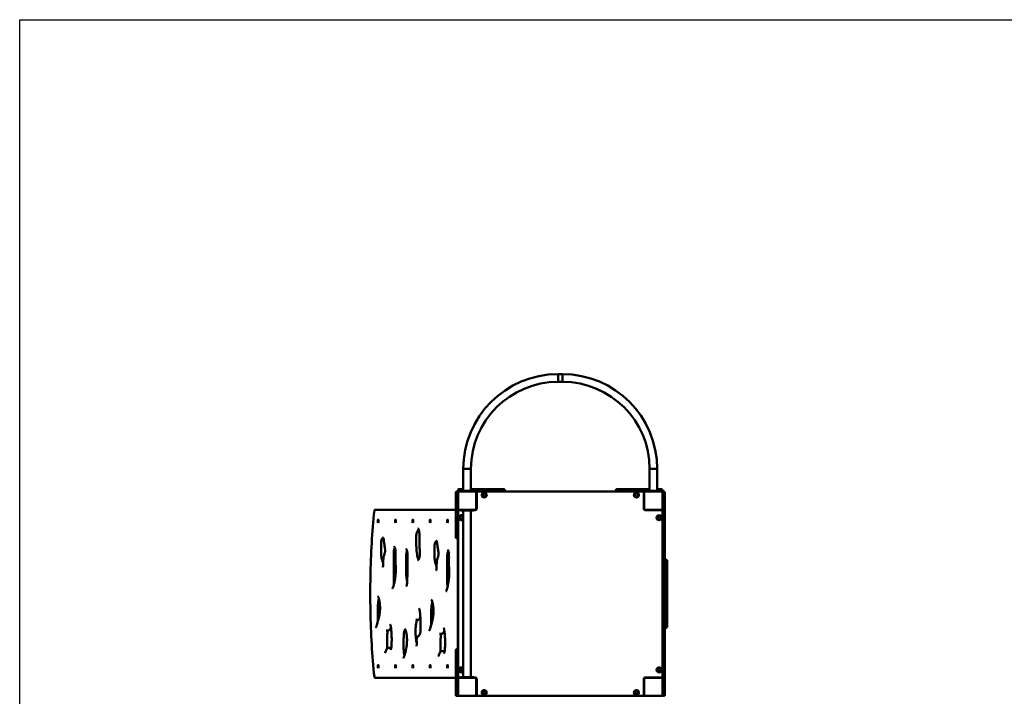
# Model space of a CAD drawing. Units: millimetres. Extents: x 4110 to 13710, y 1255 to 10955.
# Drawn here: x 4110 to 8445, y 7976 to 10955 of the extents above; entities that cross this region are included whole.
import ezdxf

# ---------------------------------------------------------------- set-up
doc = ezdxf.new("R2010")
doc.units = ezdxf.units.MM
doc.header["$LTSCALE"] = 30
doc.layers.add('Geometrie náčrtu (ISO)', color=7, linetype='Continuous', lineweight=25)
doc.layers.add('Viditelná (ISO)', color=7, linetype='Continuous', lineweight=50)

# ---------------------------------------------------------------- blocks, each defined once
blk = doc.blocks.new('VVZ-VZ5-001-15')
at = {"layer": 'Geometrie náčrtu (ISO)'}
for p, q in [((0, 0), (9600, 0)), ((0, -9700), (0, 0))]:
    blk.add_line(p, q, dxfattribs=at)
at = {"layer": 'Viditelná (ISO)'}
for p, q in [((2370, -1594.5), (2370, -1560.8)), ((2390, -1560.8), (2370, -1560.8)), ((2370, -1594.5), (2370, -1560.8)), ((2390, -1594.5), (2370, -1594.5)), ((2390, -1594.5), (2390, -1560.8)), ((2390, -1594.5), (2390, -1560.8)), ((1986.8, -1977.7), (1953.1, -1977.7)), ((1986.8, -1977.7), (1953.1, -1977.7)), ((1953.1, -1977.7), (1953.1, -2074.7)), ((1986.8, -1977.7), (1986.8, -2074.7)), ((2773.1, -1977.7), (2806.8, -1977.7)), ((2773.1, -2074.7), (2773.1, -1977.7)), ((2773.1, -1977.7), (2806.8, -1977.7)), ((2806.8, -2074.7), (2806.8, -1977.7)), ((1926, -2077.7), (1924, -2077.7)), ((1930, -2071.7), (1930, -2073.7)), ((1930, -2080.7), (1930, -2154.7)), ((2007, -2077.7), (1933, -2077.7)), ((1934, -2067.7), (1940, -2067.7)), ((1953.1, -2067.7), (1940, -2067.7)), ((1942.5, -2074.7), (1942.5, -2077.7)), ((1942.5, -2074.7), (1997.5, -2074.7)), ((2010, -2067.7), (1986.8, -2067.7)), ((1997.5, -2074.7), (1997.5, -2077.7)), ((2007, -2077.7), (2010, -2077.7)), ((2010, -2067.7), (2021.6, -2067.7)), ((2010, -2080.7), (2010, -2077.7)), ((2021.6, -2077.7), (2010, -2077.7)), ((2010, -2154.7), (2010, -2080.7)), ((2021.6, -2067.7), (2131.6, -2067.7)), ((2131.6, -2077.7), (2021.6, -2077.7)), ((2628.4, -2077.7), (2131.6, -2077.7)), ((2135.6, -2071.7), (2135.6, -2073.7)), ((2624.4, -2073.7), (2624.4, -2071.7)), ((2628.4, -2067.7), (2738.4, -2067.7)), ((2738.4, -2077.7), (2628.4, -2077.7)), ((2738.4, -2067.7), (2750, -2067.7)), ((2750, -2077.7), (2738.4, -2077.7)), ((2773.1, -2067.7), (2750, -2067.7)), ((2750, -2080.7), (2750, -2077.7)), ((2750, -2077.7), (2753, -2077.7)), ((2750, -2080.7), (2750, -2154.7)), ((2827, -2077.7), (2753, -2077.7)), ((2762.5, -2074.7), (2762.5, -2077.7)), ((2762.5, -2074.7), (2817.5, -2074.7)), ((2820, -2067.7), (2806.8, -2067.7)), ((2817.5, -2074.7), (2817.5, -2077.7)), ((2820, -2067.7), (2826, -2067.7)), ((2830, -2073.7), (2830, -2071.7)), ((2830, -2083.4), (2830, -2080.7)), ((2836, -2077.7), (2834, -2077.7)), ((1920, -2087.7), (1920, -2081.7)), ((1920, -2087.7), (1920, -2157.7)), ((2012, -2107.7), (2010, -2107.7)), ((2010, -2117.7), (2012, -2117.7)), ((2012, -2081.7), (2012, -2153.7)), ((2748, -2153.7), (2748, -2081.7)), ((2750, -2107.7), (2748, -2107.7)), ((2830, -2085), (2830, -2083.4)), ((2830, -2196.4), (2830, -2085)), ((2840, -2081.7), (2840, -2085)), ((2840, -2085), (2840, -2196.4)), ((1918.3, -2157.7), (1565.4, -2157.7)), ((1920, -2157.7), (1918.3, -2157.7)), ((1920, -2169.3), (1920, -2157.7)), ((1930, -2157.7), (1930, -2154.7)), ((1933, -2157.7), (1930, -2157.7)), ((1930, -2157.7), (1930, -2169.3)), ((1933, -2157.7), (2007, -2157.7)), ((1942.5, -2159.7), (1934, -2159.7)), ((1942.5, -2157.7), (1942.5, -2160.7)), ((1997.5, -2160.7), (1942.5, -2160.7)), ((1953.1, -2160.7), (1953.1, -2894.7)), ((1986.8, -2160.7), (1986.8, -2894.7)), ((1997.5, -2157.7), (1997.5, -2160.7)), ((2006, -2159.7), (1997.5, -2159.7)), ((2753, -2157.7), (2827, -2157.7)), ((2826, -2159.7), (2754, -2159.7)), ((2790, -2157.7), (2790, -2159.7)), ((2800, -2159.7), (2800, -2157.7)), ((2827, -2157.7), (2830, -2157.7)), ((1920, -2279.3), (1920, -2169.3)), ((1930, -2169.3), (1930, -2279.3)), ((2830, -2204.1), (2830, -2196.4)), ((2830, -2204.1), (2830, -2223.4)), ((2840, -2196.4), (2840, -2204.1)), ((2840, -2223.4), (2840, -2204.1)), ((2830, -2223.4), (2830, -2241.1)), ((2830, -2337.3), (2830, -2241.1)), ((2840, -2241.1), (2840, -2223.4)), ((2840, -2241.1), (2840, -2337.3)), ((1926, -2283.3), (1924, -2283.3)), ((1929, -2773.4), (1929, -2281.9)), ((1930, -2279.3), (1930, -2776.1)), ((2830, -2342.2), (2830, -2337.3)), ((2836, -2333.3), (2834, -2333.3)), ((2840, -2337.3), (2840, -2342.2)), ((2830, -2452.2), (2830, -2342.2)), ((2840, -2342.2), (2840, -2452.2)), ((2840, -2377.7), (2846, -2377.7)), ((2850, -2381.7), (2850, -2382.7)), ((2850, -2672.7), (2850, -2382.7)), ((2830, -2458.6), (2830, -2452.2)), ((2830, -2458.6), (2830, -2462.6)), ((2830, -2462.6), (2830, -2477.3)), ((2840, -2452.2), (2840, -2458.6)), ((2840, -2462.6), (2840, -2458.6)), ((2840, -2477.3), (2840, -2462.6)), ((2830, -2578.1), (2830, -2477.3)), ((2840, -2477.3), (2840, -2578.1)), ((2830, -2578.1), (2830, -2592.8)), ((2830, -2592.8), (2830, -2596.8)), ((2830, -2603.2), (2830, -2596.8)), ((2840, -2592.8), (2840, -2578.1)), ((2840, -2596.8), (2840, -2592.8)), ((2840, -2596.8), (2840, -2603.2)), ((1748.5, -2642.1), (1755.3, -2642.1)), ((2830, -2713.1), (2830, -2603.2)), ((2840, -2603.2), (2840, -2713.1)), ((2840, -2677.7), (2846, -2677.7)), ((2850, -2672.7), (2850, -2673.7)), ((1614.9, -2689.8), (1621.7, -2689.8)), ((1850.1, -2704.4), (1856.9, -2704.4)), ((2830, -2718), (2830, -2713.1)), ((2830, -2814.3), (2830, -2718)), ((2834, -2722), (2836, -2722)), ((2840, -2713.1), (2840, -2718)), ((2840, -2718), (2840, -2814.3)), ((1623.3, -2765.7), (1630.1, -2765.7)), ((1924, -2772.1), (1926, -2772.1)), ((1858.5, -2780.3), (1865.3, -2780.3)), ((1920, -2886.1), (1920, -2776.1)), ((1930, -2776.1), (1930, -2886.1)), ((2830, -2814.3), (2830, -2831.9)), ((2840, -2831.9), (2840, -2814.3)), ((2830, -2831.9), (2830, -2851.3)), ((2830, -2859), (2830, -2851.3)), ((2830, -2970.4), (2830, -2859)), ((2840, -2851.3), (2840, -2831.9)), ((2840, -2851.3), (2840, -2859)), ((2840, -2859), (2840, -2970.4)), ((1565.4, -2897.7), (1918.3, -2897.7)), ((1918.3, -2897.7), (1920, -2897.7)), ((1920, -2897.7), (1920, -2886.1)), ((1920, -2897.7), (1920, -2967.7)), ((1930, -2886.1), (1930, -2897.7)), ((1933, -2897.7), (1930, -2897.7)), ((1930, -2900.7), (1930, -2897.7)), ((1930, -2900.7), (1930, -2974.7)), ((2007, -2897.7), (1933, -2897.7)), ((1934, -2895.7), (1942.5, -2895.7)), ((1942.5, -2897.7), (1942.5, -2894.7)), ((1942.5, -2894.7), (1997.5, -2894.7)), ((1997.5, -2897.7), (1997.5, -2894.7)), ((1997.5, -2895.7), (2006, -2895.7)), ((2010, -2974.7), (2010, -2900.7)), ((2012, -2901.7), (2012, -2973.7)), ((2748, -2973.7), (2748, -2901.7)), ((2750, -2900.7), (2750, -2974.7)), ((2827, -2897.7), (2753, -2897.7)), ((2754, -2895.7), (2826, -2895.7)), ((2790, -2895.7), (2790, -2897.7)), ((2800, -2897.7), (2800, -2895.7)), ((2827, -2897.7), (2830, -2897.7)), ((2010, -2947.7), (2012, -2947.7)), ((2750, -2937.7), (2748, -2937.7)), ((2748, -2947.7), (2750, -2947.7)), ((1920, -2973.7), (1920, -2967.7)), ((1924, -2977.7), (1926, -2977.7)), ((1933, -2977.7), (2007, -2977.7)), ((1942.5, -2977.7), (1942.5, -2980.7)), ((1997.5, -2977.7), (1997.5, -2980.7)), ((2010, -2974.7), (2010, -2977.7)), ((2010, -2977.7), (2016, -2977.7)), ((2016, -2977.7), (2744, -2977.7)), ((2744, -2977.7), (2750, -2977.7)), ((2750, -2974.7), (2750, -2977.7)), ((2753, -2977.7), (2827, -2977.7)), ((2762.5, -2977.7), (2762.5, -2980.7)), ((2817.5, -2977.7), (2817.5, -2980.7)), ((2830, -2972), (2830, -2970.4)), ((2830, -2974.7), (2830, -2972)), ((2834, -2977.7), (2836, -2977.7)), ((2840, -2970.4), (2840, -2973.7))]:
    blk.add_line(p, q, dxfattribs=at)
for centre, radius in [((2045, -2092.7), 11), ((2045, -2092.7), 7), ((2045, -2092.7), 6.45), ((2715, -2092.7), 11), ((2715, -2092.7), 7), ((2715, -2092.7), 6.45), ((1945, -2192.7), 7), ((1945, -2192.7), 6.45), ((2815, -2192.7), 11), ((2815, -2192.7), 7), ((2815, -2192.7), 6.45), ((1945, -2862.7), 7), ((1945, -2862.7), 6.45), ((2815, -2862.7), 11), ((2815, -2862.7), 7), ((2815, -2862.7), 6.45), ((2045, -2962.7), 11), ((2045, -2962.7), 7), ((2045, -2962.7), 6.45), ((2715, -2962.7), 11), ((2715, -2962.7), 7), ((2715, -2962.7), 6.45)]:
    blk.add_circle(centre, radius, dxfattribs=at)
for centre, radius, start, end in [((2370, -1977.7), 416.9, 90, 180), ((2370, -1977.7), 383.2, 90, 180), ((2390, -1977.7), 416.9, 0, 90), ((2390, -1977.7), 383.2, 0, 90), ((1924, -2081.7), 4, 90, 180), ((1926, -2081.7), 4, 0, 90), ((1934, -2071.7), 4, 90, 180), ((1934, -2073.7), 4, 180, 270), ((1933, -2080.7), 3, 90, 180), ((2007, -2080.7), 3, 0, 90), ((2016, -2081.7), 4, 90, 180), ((2131.6, -2071.7), 4, 0, 90), ((2131.6, -2073.7), 4, 270, 0), ((2628.4, -2071.7), 4, 90, 180), ((2628.4, -2073.7), 4, 180, 270), ((2744, -2081.7), 4, 0, 90), ((2753, -2080.7), 3, 90, 180), ((2826, -2071.7), 4, 0, 90), ((2826, -2073.7), 4, 270, 0), ((2827, -2080.7), 3, 0, 90), ((2834, -2081.7), 4, 90, 180), ((2836, -2081.7), 4, 0, 90), ((1565.4, -2161.7), 4, 90, 174.1611), ((1933, -2154.7), 3, 180, 270), ((1934, -2163.7), 4, 90, 180), ((2006, -2153.7), 6, 270, 0), ((2006, -2161.7), 4, 43.4325, 90), ((2007, -2154.7), 3, 270, 0), ((2754, -2153.7), 6, 180, 270), ((2753, -2154.7), 3, 180, 270), ((2826, -2163.7), 4, 0, 90), ((2827, -2154.7), 3, 270, 0), ((1945, -2192.7), 11, 42.1911, 317.8089), ((1924, -2279.3), 4, 180, 270), ((1926, -2279.3), 4, 270, 0), ((2834, -2337.3), 4, 90, 180), ((2836, -2337.3), 4, 0, 90), ((2846, -2381.7), 4, 0, 90), ((2846, -2673.7), 4, 270, 0), ((2834, -2718), 4, 180, 270), ((2836, -2718), 4, 270, 0), ((1924, -2776.1), 4, 90, 180), ((1926, -2776.1), 4, 0, 90), ((1945, -2862.7), 11, 42.1911, 317.8089), ((1565.4, -2893.7), 4, 185.8389, 270), ((1934, -2891.7), 4, 180, 270), ((1933, -2900.7), 3, 90, 180), ((2006, -2901.7), 6, 0, 90), ((2006, -2893.7), 4, 270, 316.5675), ((2007, -2900.7), 3, 0, 90), ((2754, -2901.7), 6, 90, 180), ((2753, -2900.7), 3, 90, 180), ((2826, -2891.7), 4, 270, 0), ((2827, -2900.7), 3, 0, 90), ((1924, -2973.7), 4, 180, 270), ((1926, -2973.7), 4, 270, 0), ((1933, -2974.7), 3, 180, 270), ((2007, -2974.7), 3, 270, 0), ((2016, -2973.7), 4, 180, 270), ((2744, -2973.7), 4, 270, 0), ((2753, -2974.7), 3, 180, 270), ((2827, -2974.7), 3, 270, 0), ((2834, -2973.7), 4, 180, 270), ((2836, -2973.7), 4, 270, 0)]:
    blk.add_arc(centre, radius, start, end, dxfattribs=at)
for centre in [(1578.4, -2207.7), (1654.7, -2207.7), (1731.1, -2207.7), (1807.4, -2207.7), (1883.8, -2207.7), (1578.4, -2847.7), (1654.7, -2847.7), (1731.1, -2847.7), (1807.4, -2847.7), (1883.8, -2847.7)]:
    blk.add_ellipse(centre, major_axis=(0, -7), ratio=0.258819, dxfattribs=at)
for points, knots in [([(1561.4, -2161.3), (1556.7, -2207.8), (1552.8, -2255.7), (1547, -2353.2), (1545.1, -2402.8), (1543.1, -2502.6), (1543.1, -2552.8), (1545.1, -2652.5), (1547, -2702.1), (1552.8, -2799.6), (1556.7, -2847.6), (1561.4, -2894.1)], [1.1945092, 1.1945092, 1.1945092, 1.1945092, 1.3450241, 1.3450241, 1.4955389, 1.4955389, 1.6460537, 1.6460537, 1.7965686, 1.7965686, 1.9470834, 1.9470834, 1.9470834, 1.9470834]), ([(1756.4, -2243.3), (1756.2, -2243.5), (1756.1, -2243.7), (1754.3, -2246.7), (1752.3, -2250.5), (1749.8, -2254.6), (1749.1, -2255.9), (1748.1, -2258.7), (1747.8, -2259.7), (1747, -2262.5), (1746.6, -2264.6), (1746, -2269.4), (1745.7, -2272.1), (1745.4, -2277.1), (1745.3, -2279.3), (1745.2, -2284.6), (1745.1, -2287.8), (1745.2, -2295.7), (1745.3, -2300.6), (1745.6, -2309.2), (1745.8, -2312.9), (1746.2, -2320.4), (1746.4, -2324.2), (1747, -2331.6), (1747.3, -2335.2), (1748, -2342.2), (1748.4, -2345.5), (1749, -2351.1), (1749.4, -2353.3), (1750.2, -2358.8), (1750.8, -2361.9), (1751.8, -2366.6), (1752.3, -2368.4), (1753.2, -2371.3), (1753.7, -2372.4), (1754.5, -2374.5), (1755, -2375.3), (1755.6, -2376.4), (1755.9, -2376.8), (1756.1, -2377.1)], [4.947636, 4.947636, 4.947636, 4.947636, 5.113705, 5.113705, 6.86567, 6.86567, 7.784402, 7.784402, 8.170859, 8.170859, 8.815756, 8.815756, 9.529276, 9.529276, 10.061802, 10.061802, 10.814366, 10.814366, 11.971482, 11.971482, 12.881171, 12.881171, 13.799904, 13.799904, 14.718636, 14.718636, 15.578604, 15.578604, 16.192046, 16.192046, 17.116629, 17.116629, 17.744474, 17.744474, 18.280878, 18.280878, 18.803663, 18.803663, 19.110152, 19.110152, 19.110152, 19.110152]), ([(1753.3, -2239.6), (1753.4, -2239.6), (1753.5, -2239.7), (1754.2, -2240.1), (1754.8, -2240.5), (1755.7, -2241.9), (1756.1, -2242.6), (1756.7, -2244), (1757, -2244.8), (1757.8, -2247.1), (1758.2, -2248.9), (1758.9, -2252.9), (1759.1, -2255), (1759.5, -2260.1), (1759.7, -2263.1), (1759.9, -2272.8), (1759.8, -2279.6), (1759.8, -2293.3), (1759.9, -2300.3), (1760.3, -2314.2), (1760.6, -2321.1), (1761.1, -2331.3), (1761.3, -2334.7), (1761.5, -2341.3), (1761.5, -2344.4), (1761.6, -2350.3), (1761.5, -2353.1), (1761.3, -2357.5), (1761.1, -2359), (1760.7, -2363.1), (1760.4, -2365.4), (1759.5, -2369.4), (1759.1, -2371), (1757.9, -2374.1), (1757.3, -2375.4), (1756.2, -2377), (1755.7, -2377.6), (1754.7, -2378.5), (1754.2, -2378.9), (1753.3, -2379.2), (1753, -2379.3), (1752.6, -2379.3)], [-0.0789512, -0.0789512, -0.0789512, -0.0789512, -0.0553567, -0.0553567, -0.0305252, -0.0305252, -0.0166089, -0.0166089, -0.0059018, -0.0059018, 0.0121259, 0.0121259, 0.0286088, 0.0286088, 0.0499026, 0.0499026, 0.0957947, 0.0957947, 0.1429837, 0.1429837, 0.1901727, 0.1901727, 0.2137671, 0.2137671, 0.2354183, 0.2354183, 0.2548396, 0.2548396, 0.266438, 0.266438, 0.2856726, 0.2856726, 0.3041072, 0.3041072, 0.3271664, 0.3271664, 0.3449454, 0.3449454, 0.368942, 0.368942, 0.3929385, 0.3929385, 0.3929385, 0.3929385]), ([(1600.7, -2281.1), (1600.1, -2281.3), (1599.5, -2281.5), (1598.1, -2282.1), (1597.4, -2282.4), (1596.2, -2283.4), (1595.6, -2284), (1594.6, -2285.6), (1594.3, -2286.3), (1593.5, -2288.3), (1593.1, -2289.9), (1592.3, -2293.6), (1592, -2295.7), (1591.4, -2300.7), (1591.1, -2303.8), (1590.9, -2309.7), (1590.8, -2312.5), (1590.7, -2319.9), (1590.7, -2324.5), (1590.8, -2333.1), (1590.9, -2337.1), (1591.1, -2344.9), (1591.3, -2348.9), (1591.6, -2356), (1591.8, -2359.1), (1592.2, -2364.3), (1592.4, -2366.3), (1593.1, -2370.6), (1593.5, -2372.7), (1594.8, -2377.8), (1595.8, -2380.5), (1597.9, -2386.4), (1599.1, -2389.5), (1600.4, -2392.5)], [101.038044, 101.038044, 101.038044, 101.038044, 102.117812, 102.117812, 103.72071, 103.72071, 105.235015, 105.235015, 105.960841, 105.960841, 107.032393, 107.032393, 108.039477, 108.039477, 109.347963, 109.347963, 110.49229, 110.49229, 112.364269, 112.364269, 113.967167, 113.967167, 115.570065, 115.570065, 116.886657, 116.886657, 117.802671, 117.802671, 118.961565, 118.961565, 120.878845, 120.878845, 123.151663, 123.151663, 123.151663, 123.151663]), ([(1599.8, -2279.7), (1600.3, -2279.7), (1599.8, -2279.4), (1600.2, -2279.9), (1600.4, -2280.3), (1600.8, -2281.4), (1601, -2282.1), (1601.4, -2283.9), (1601.7, -2285), (1602.3, -2289), (1602.7, -2292), (1603.8, -2300.4), (1604.6, -2305.6), (1606.3, -2315.7), (1607.2, -2320.7), (1608, -2327.4), (1608.2, -2328.9), (1608.5, -2332), (1608.6, -2333.7), (1608.7, -2337.3), (1608.7, -2339.2), (1608.5, -2342.3), (1608.4, -2343.5), (1608, -2345.9), (1607.8, -2347.1), (1607, -2350), (1606.5, -2351.6), (1605.3, -2355), (1604.6, -2356.8), (1603.4, -2360.7), (1602.8, -2362.7), (1602.1, -2366.3), (1601.8, -2367.8), (1601.2, -2372.4), (1601, -2375.6), (1600.5, -2384), (1600.4, -2389.3), (1600.3, -2396.6), (1600.2, -2398.7), (1600, -2402.4), (1599.9, -2404), (1599.7, -2406.1), (1599.6, -2406.7), (1599.4, -2408), (1599.2, -2408.7), (1599, -2409.5), (1598.9, -2409.8), (1598.8, -2410), (1598.8, -2410), (1598.8, -2410)], [-0.8082202, -0.8082202, -0.8082202, -0.8082202, -0.7755607, -0.7755607, -0.7643519, -0.7643519, -0.7557288, -0.7557288, -0.7446361, -0.7446361, -0.720772, -0.720772, -0.6778131, -0.6778131, -0.6348542, -0.6348542, -0.6231091, -0.6231091, -0.6101396, -0.6101396, -0.5957503, -0.5957503, -0.585489, -0.585489, -0.5738587, -0.5738587, -0.5530616, -0.5530616, -0.5315821, -0.5315821, -0.5124414, -0.5124414, -0.5004223, -0.5004223, -0.4774521, -0.4774521, -0.4401637, -0.4401637, -0.4247805, -0.4247805, -0.4123958, -0.4123958, -0.40713, -0.40713, -0.399317, -0.399317, -0.3939556, -0.3939556, -0.391288, -0.391288, -0.391288, -0.391288]), ([(1835.9, -2295.7), (1835.2, -2295.9), (1834.6, -2296.1), (1833.3, -2296.7), (1832.6, -2297), (1831.4, -2298), (1830.8, -2298.6), (1829.8, -2300.2), (1829.5, -2300.9), (1828.7, -2302.9), (1828.2, -2304.5), (1827.4, -2308.2), (1827.1, -2310.3), (1826.5, -2315.3), (1826.3, -2318.4), (1826, -2324.3), (1826, -2327.1), (1825.8, -2334.5), (1825.9, -2339.1), (1826, -2347.7), (1826.1, -2351.7), (1826.3, -2359.6), (1826.4, -2363.5), (1826.8, -2370.6), (1827, -2373.8), (1827.4, -2378.9), (1827.6, -2380.9), (1828.2, -2385.2), (1828.7, -2387.3), (1830, -2392.4), (1831, -2395.2), (1833.1, -2401.1), (1834.3, -2404.1), (1835.5, -2407.1)], [101.038044, 101.038044, 101.038044, 101.038044, 102.117812, 102.117812, 103.72071, 103.72071, 105.235015, 105.235015, 105.960841, 105.960841, 107.032393, 107.032393, 108.039477, 108.039477, 109.347963, 109.347963, 110.49229, 110.49229, 112.364269, 112.364269, 113.967167, 113.967167, 115.570065, 115.570065, 116.886657, 116.886657, 117.802671, 117.802671, 118.961565, 118.961565, 120.878845, 120.878845, 123.151663, 123.151663, 123.151663, 123.151663]), ([(1835, -2294.4), (1835.5, -2294.4), (1834.9, -2294), (1835.3, -2294.5), (1835.6, -2294.9), (1836, -2296), (1836.2, -2296.7), (1836.6, -2298.5), (1836.8, -2299.7), (1837.5, -2303.6), (1837.8, -2306.7), (1839, -2315), (1839.8, -2320.2), (1841.5, -2330.4), (1842.3, -2335.4), (1843.2, -2342.1), (1843.4, -2343.5), (1843.7, -2346.7), (1843.8, -2348.3), (1843.9, -2351.9), (1843.9, -2353.9), (1843.7, -2356.9), (1843.5, -2358.2), (1843.2, -2360.6), (1842.9, -2361.7), (1842.2, -2364.6), (1841.6, -2366.2), (1840.4, -2369.7), (1839.8, -2371.4), (1838.6, -2375.3), (1838, -2377.3), (1837.3, -2381), (1837, -2382.5), (1836.4, -2387), (1836.1, -2390.2), (1835.7, -2398.6), (1835.6, -2403.9), (1835.4, -2411.2), (1835.4, -2413.3), (1835.2, -2417), (1835.1, -2418.6), (1834.9, -2420.7), (1834.8, -2421.3), (1834.5, -2422.6), (1834.4, -2423.3), (1834.1, -2424.1), (1834, -2424.4), (1834, -2424.6), (1833.9, -2424.6), (1833.9, -2424.6)], [-0.8082202, -0.8082202, -0.8082202, -0.8082202, -0.7755607, -0.7755607, -0.7643519, -0.7643519, -0.7557288, -0.7557288, -0.7446361, -0.7446361, -0.720772, -0.720772, -0.6778131, -0.6778131, -0.6348542, -0.6348542, -0.6231091, -0.6231091, -0.6101396, -0.6101396, -0.5957503, -0.5957503, -0.585489, -0.585489, -0.5738587, -0.5738587, -0.5530616, -0.5530616, -0.5315821, -0.5315821, -0.5124414, -0.5124414, -0.5004223, -0.5004223, -0.4774521, -0.4774521, -0.4401637, -0.4401637, -0.4247805, -0.4247805, -0.4123958, -0.4123958, -0.40713, -0.40713, -0.399317, -0.399317, -0.3939556, -0.3939556, -0.391288, -0.391288, -0.391288, -0.391288]), ([(1648.7, -2320), (1648.8, -2320), (1648.9, -2320), (1649.6, -2320.6), (1650, -2320.9), (1650.7, -2322), (1651, -2322.6), (1651.8, -2324.5), (1652.4, -2326.1), (1653.3, -2330), (1653.7, -2332.1), (1654.3, -2337), (1654.5, -2339.8), (1654.8, -2344.8), (1654.9, -2346.9), (1655, -2352.2), (1654.9, -2355.5), (1654.8, -2366.4), (1654.6, -2374.2), (1654.6, -2385.1), (1654.6, -2388.2), (1654.8, -2396.5), (1655.1, -2401.6), (1655.5, -2410.7), (1655.6, -2414.8), (1655.7, -2422.5), (1655.7, -2426.2), (1655.5, -2433), (1655.3, -2436.2), (1654.8, -2442.8), (1654.5, -2446.3), (1653.6, -2454.1), (1653, -2458.3), (1651.5, -2467.9), (1650.5, -2473.1), (1648.9, -2480.8), (1648.2, -2483.4), (1647, -2488.2), (1646.4, -2490.4), (1645.3, -2494.1), (1644.8, -2495.6), (1643.6, -2499.1), (1642.8, -2500.9), (1641.8, -2502.8), (1641.5, -2503.3), (1641.2, -2503.7), (1641.1, -2503.8), (1641.1, -2503.8), (1641.1, -2503.8), (1641.1, -2503.8)], [-0.3198367, -0.3198367, -0.3198367, -0.3198367, -0.2941478, -0.2941478, -0.2786569, -0.2786569, -0.2678539, -0.2678539, -0.2490679, -0.2490679, -0.2322066, -0.2322066, -0.2133423, -0.2133423, -0.1996854, -0.1996854, -0.1793562, -0.1793562, -0.1306412, -0.1306412, -0.1116043, -0.1116043, -0.0793137, -0.0793137, -0.0536248, -0.0536248, -0.0302036, -0.0302036, -0.0099624, -0.0099624, 0.013462, 0.013462, 0.0439693, 0.0439693, 0.0845994, 0.0845994, 0.1072801, 0.1072801, 0.1275034, 0.1275034, 0.143428, 0.143428, 0.166721, 0.166721, 0.1771867, 0.1771867, 0.1827917, 0.1827917, 0.1831986, 0.1831986, 0.1831986, 0.1831986]), ([(1651.6, -2324), (1651.5, -2324.3), (1651.3, -2324.5), (1650.8, -2325.7), (1650.3, -2326.8), (1649.6, -2329), (1649.2, -2330.1), (1648.4, -2333.4), (1648, -2335.9), (1647.3, -2341.2), (1647.1, -2344), (1646.8, -2351.3), (1646.7, -2355.8), (1646.8, -2367.3), (1646.9, -2374.3), (1647.3, -2396.9), (1647.4, -2412.4), (1647.4, -2435.8), (1647.4, -2443.6), (1647.4, -2459.1), (1647.4, -2466.9), (1647.7, -2477.9), (1647.8, -2481.2), (1648, -2484.5)], [38.095283, 38.095283, 38.095283, 38.095283, 38.275463, 38.275463, 38.886463, 38.886463, 39.366255, 39.366255, 40.188186, 40.188186, 40.995993, 40.995993, 42.199413, 42.199413, 44.045508, 44.045508, 48.163635, 48.163635, 50.222698, 50.222698, 52.281761, 52.281761, 53.177308, 53.177308, 53.177308, 53.177308]), ([(1705, -2337.7), (1705, -2337.9), (1704.9, -2338.2), (1704.5, -2339.5), (1704.2, -2340.8), (1703.7, -2343.5), (1703.4, -2345), (1702.9, -2348.4), (1702.7, -2350.2), (1702.3, -2354.4), (1702.1, -2356.7), (1701.7, -2362.3), (1701.6, -2365.5), (1701.3, -2373.8), (1701.3, -2378.9), (1701.2, -2398.7), (1701.4, -2413.4), (1701.6, -2431.7), (1701.7, -2435.3), (1702, -2443.7), (1702.3, -2448.4), (1703, -2456.2), (1703.4, -2459.4), (1704.3, -2465.9), (1704.8, -2469.1), (1705.5, -2472.9), (1705.7, -2473.6), (1705.8, -2474.4)], [48.923201, 48.923201, 48.923201, 48.923201, 49.033146, 49.033146, 49.576108, 49.576108, 50.151664, 50.151664, 50.792331, 50.792331, 51.557698, 51.557698, 52.568072, 52.568072, 54.132346, 54.132346, 58.611962, 58.611962, 59.731867, 59.731867, 61.219488, 61.219488, 62.305778, 62.305778, 63.484125, 63.484125, 63.785011, 63.785011, 63.785011, 63.785011]), ([(1701.5, -2330.4), (1701.5, -2330.4), (1701.5, -2330.4), (1701.8, -2330.7), (1702.1, -2331), (1702.7, -2331.8), (1703, -2332.3), (1703.6, -2333.5), (1703.9, -2334.2), (1704.8, -2336.7), (1705.4, -2338.7), (1706.3, -2343.5), (1706.7, -2346.2), (1707.2, -2350.8), (1707.3, -2352.7), (1707.6, -2357), (1707.7, -2359.5), (1707.9, -2365.8), (1708, -2369.6), (1708, -2380.3), (1707.9, -2387.2), (1707.5, -2407.7), (1707.3, -2421.4), (1706.9, -2442), (1706.7, -2448.9), (1706.5, -2459.1), (1706.4, -2462.5), (1706.1, -2469.3), (1705.9, -2472.6), (1705.6, -2477.9), (1705.5, -2479.8), (1705.1, -2484), (1704.8, -2486.3), (1704.3, -2489.4), (1704.1, -2490.4), (1703.8, -2491.9), (1703.6, -2492.5), (1703.3, -2493.8), (1703, -2494.4), (1702.7, -2494.9), (1702.7, -2495), (1702.7, -2495)], [-0.0519283, -0.0519283, -0.0519283, -0.0519283, -0.0402586, -0.0402586, -0.0277914, -0.0277914, -0.0157394, -0.0157394, -0.0039895, -0.0039895, 0.0185705, 0.0185705, 0.0409272, 0.0409272, 0.0549205, 0.0549205, 0.0729935, 0.0729935, 0.1002821, 0.1002821, 0.1486247, 0.1486247, 0.2453098, 0.2453098, 0.2936524, 0.2936524, 0.3178237, 0.3178237, 0.341995, 0.341995, 0.3563172, 0.3563172, 0.3741432, 0.3741432, 0.3834741, 0.3834741, 0.3900789, 0.3900789, 0.4004554, 0.4004554, 0.4057954, 0.4057954, 0.4057954, 0.4057954]), ([(1883.9, -2334.7), (1884, -2334.7), (1884.1, -2334.6), (1884.8, -2335.2), (1885.1, -2335.6), (1885.8, -2336.6), (1886.1, -2337.2), (1887, -2339.1), (1887.6, -2340.8), (1888.5, -2344.6), (1888.8, -2346.7), (1889.5, -2351.6), (1889.7, -2354.4), (1890, -2359.4), (1890, -2361.5), (1890.1, -2366.9), (1890.1, -2370.1), (1890, -2381.1), (1889.8, -2388.8), (1889.8, -2399.7), (1889.8, -2402.8), (1890, -2411.1), (1890.2, -2416.2), (1890.6, -2425.4), (1890.8, -2429.4), (1890.9, -2437.1), (1890.9, -2440.8), (1890.6, -2447.6), (1890.5, -2450.8), (1890, -2457.4), (1889.7, -2460.9), (1888.8, -2468.7), (1888.2, -2472.9), (1886.7, -2482.5), (1885.7, -2487.7), (1884, -2495.4), (1883.4, -2498.1), (1882.2, -2502.9), (1881.6, -2505), (1880.5, -2508.7), (1880, -2510.2), (1878.8, -2513.7), (1878, -2515.6), (1877, -2517.4), (1876.7, -2517.9), (1876.3, -2518.3), (1876.3, -2518.4), (1876.2, -2518.4), (1876.2, -2518.4), (1876.2, -2518.4)], [-0.3198367, -0.3198367, -0.3198367, -0.3198367, -0.2941478, -0.2941478, -0.2786569, -0.2786569, -0.2678539, -0.2678539, -0.2490679, -0.2490679, -0.2322066, -0.2322066, -0.2133423, -0.2133423, -0.1996854, -0.1996854, -0.1793562, -0.1793562, -0.1306412, -0.1306412, -0.1116043, -0.1116043, -0.0793137, -0.0793137, -0.0536248, -0.0536248, -0.0302036, -0.0302036, -0.0099624, -0.0099624, 0.013462, 0.013462, 0.0439693, 0.0439693, 0.0845994, 0.0845994, 0.1072801, 0.1072801, 0.1275034, 0.1275034, 0.143428, 0.143428, 0.166721, 0.166721, 0.1771867, 0.1771867, 0.1827917, 0.1827917, 0.1831986, 0.1831986, 0.1831986, 0.1831986]), ([(1886.8, -2338.7), (1886.6, -2338.9), (1886.5, -2339.2), (1885.9, -2340.3), (1885.5, -2341.4), (1884.7, -2343.6), (1884.4, -2344.7), (1883.6, -2348), (1883.2, -2350.5), (1882.5, -2355.8), (1882.3, -2358.7), (1881.9, -2365.9), (1881.9, -2370.5), (1881.9, -2381.9), (1882.1, -2388.9), (1882.5, -2411.5), (1882.6, -2427), (1882.6, -2450.4), (1882.6, -2458.2), (1882.6, -2473.7), (1882.6, -2481.5), (1882.9, -2492.5), (1883, -2495.9), (1883.1, -2499.1)], [38.095283, 38.095283, 38.095283, 38.095283, 38.275463, 38.275463, 38.886463, 38.886463, 39.366255, 39.366255, 40.188186, 40.188186, 40.995993, 40.995993, 42.199413, 42.199413, 44.045508, 44.045508, 48.163635, 48.163635, 50.222698, 50.222698, 52.281761, 52.281761, 53.177308, 53.177308, 53.177308, 53.177308]), ([(1577, -2539), (1577, -2539), (1577, -2539), (1577.1, -2539.1), (1577.4, -2539.4), (1578.3, -2540.7), (1578.9, -2541.8), (1580, -2544.4), (1580.4, -2545.7), (1581.4, -2548.7), (1581.9, -2550.6), (1582.9, -2554.8), (1583.4, -2557.3), (1584.4, -2562.5), (1584.8, -2565.3), (1585.5, -2571), (1585.8, -2573.9), (1586.2, -2579.4), (1586.3, -2582.1), (1586.5, -2587.4), (1586.5, -2589.9), (1586.4, -2594.8), (1586.3, -2597.2), (1586.1, -2601.9), (1585.9, -2604.3), (1585.4, -2609.1), (1585.1, -2611.6), (1584.4, -2616.8), (1583.9, -2619.5), (1582.7, -2625.9), (1581.9, -2629.4), (1578.7, -2642.6), (1576.1, -2652), (1573, -2663.2), (1572.4, -2665), (1571.5, -2668.1), (1571.1, -2669.4), (1570.1, -2672.2), (1569.5, -2673.7), (1568.7, -2675.1), (1568.6, -2675.3), (1568.4, -2675.6), (1568.3, -2675.6), (1568.3, -2675.6)], [-0.3714421, -0.3714421, -0.3714421, -0.3714421, -0.3690924, -0.3690924, -0.3515323, -0.3515323, -0.3269986, -0.3269986, -0.308567, -0.308567, -0.2862959, -0.2862959, -0.2609661, -0.2609661, -0.2347319, -0.2347319, -0.2100982, -0.2100982, -0.1879942, -0.1879942, -0.167794, -0.167794, -0.1483923, -0.1483923, -0.1285578, -0.1285578, -0.106734, -0.106734, -0.0803107, -0.0803107, -0.0429716, -0.0429716, 0.0652144, 0.0652144, 0.0874376, 0.0874376, 0.1041051, 0.1041051, 0.1278579, 0.1278579, 0.1366565, 0.1366565, 0.1414483, 0.1414483, 0.1414483, 0.1414483]), ([(1581.4, -2548.6), (1581.3, -2548.8), (1581.3, -2549), (1580.8, -2551), (1580.4, -2552.9), (1579.6, -2557.4), (1579.2, -2560), (1578.4, -2566), (1578.1, -2569.3), (1577.5, -2576.2), (1577.2, -2579.8), (1577, -2586.6), (1576.9, -2589.9), (1576.9, -2601.6), (1577.1, -2610.4), (1576.9, -2624.8), (1576.8, -2630.6), (1576.7, -2641), (1576.6, -2645.5), (1576.6, -2650)], [41.839266, 41.839266, 41.839266, 41.839266, 41.90671, 41.90671, 42.529137, 42.529137, 43.290073, 43.290073, 44.182911, 44.182911, 45.102326, 45.102326, 45.903678, 45.903678, 48.009946, 48.009946, 49.432395, 49.432395, 50.550145, 50.550145, 50.550145, 50.550145]), ([(1812.2, -2553.6), (1812.2, -2553.6), (1812.2, -2553.6), (1812.3, -2553.7), (1812.6, -2554), (1813.5, -2555.3), (1814.1, -2556.5), (1815.2, -2559), (1815.6, -2560.3), (1816.6, -2563.3), (1817.1, -2565.2), (1818.1, -2569.4), (1818.6, -2571.9), (1819.6, -2577.1), (1820, -2579.9), (1820.7, -2585.6), (1821, -2588.5), (1821.4, -2594.1), (1821.5, -2596.8), (1821.6, -2602), (1821.7, -2604.5), (1821.6, -2609.4), (1821.5, -2611.8), (1821.3, -2616.5), (1821.1, -2618.9), (1820.6, -2623.7), (1820.3, -2626.2), (1819.6, -2631.4), (1819.1, -2634.2), (1817.9, -2640.5), (1817.1, -2644), (1813.9, -2657.2), (1811.2, -2666.6), (1808.1, -2677.8), (1807.6, -2679.7), (1806.7, -2682.7), (1806.3, -2684), (1805.2, -2686.9), (1804.6, -2688.4), (1803.9, -2689.7), (1803.7, -2690), (1803.6, -2690.2), (1803.5, -2690.2), (1803.5, -2690.2)], [-0.3714421, -0.3714421, -0.3714421, -0.3714421, -0.3690924, -0.3690924, -0.3515323, -0.3515323, -0.3269986, -0.3269986, -0.308567, -0.308567, -0.2862959, -0.2862959, -0.2609661, -0.2609661, -0.2347319, -0.2347319, -0.2100982, -0.2100982, -0.1879942, -0.1879942, -0.167794, -0.167794, -0.1483923, -0.1483923, -0.1285578, -0.1285578, -0.106734, -0.106734, -0.0803107, -0.0803107, -0.0429716, -0.0429716, 0.0652144, 0.0652144, 0.0874376, 0.0874376, 0.1041051, 0.1041051, 0.1278579, 0.1278579, 0.1366565, 0.1366565, 0.1414483, 0.1414483, 0.1414483, 0.1414483]), ([(1758.8, -2592.2), (1758.8, -2592.2), (1758.8, -2592.2), (1758.9, -2592.4), (1759, -2592.7), (1759.3, -2593.4), (1759.5, -2594), (1760.1, -2596), (1760.4, -2597.4), (1761.3, -2602), (1761.9, -2605.4), (1762.7, -2612.3), (1763.1, -2615.8), (1763.7, -2623.5), (1763.9, -2627.7), (1764.2, -2635.6), (1764.2, -2639.2), (1764.2, -2646.7), (1764, -2650.6), (1764, -2657), (1764.1, -2659.4), (1764.4, -2666.8), (1764.8, -2671.6), (1765.1, -2679.8), (1765.2, -2683.2), (1765.1, -2687.9), (1765, -2689.4), (1764.8, -2693), (1764.5, -2695.2), (1763.9, -2699), (1763.5, -2700.6), (1762.6, -2703.7), (1762.1, -2705), (1761, -2707.2), (1760.5, -2708), (1759, -2710.1), (1758, -2711.2), (1755.9, -2713.2), (1754.9, -2714.1), (1753, -2716), (1752.1, -2716.8), (1750.5, -2718.9), (1749.8, -2720), (1748.9, -2722.1), (1748.6, -2722.8), (1748.1, -2724.5), (1747.9, -2725.7), (1747.7, -2727.8), (1747.6, -2728.7), (1747.6, -2731), (1747.6, -2732.4), (1747.9, -2737.6), (1748.1, -2741.2), (1748.2, -2746.2), (1748.2, -2747.5), (1748.1, -2750.4), (1748, -2751.8), (1747.7, -2754), (1747.6, -2754.9), (1747.2, -2756.2), (1747.1, -2756.7), (1746.7, -2757.4), (1746.6, -2757.7), (1746.5, -2757.9), (1746.5, -2757.9), (1746.5, -2757.9)], [-0.1585818, -0.1585818, -0.1585818, -0.1585818, -0.1560086, -0.1560086, -0.1514921, -0.1514921, -0.1443406, -0.1443406, -0.1320218, -0.1320218, -0.1086649, -0.1086649, -0.0864081, -0.0864081, -0.0606827, -0.0606827, -0.0390419, -0.0390419, -0.0159795, -0.0159795, -0.0024235, -0.0024235, 0.0271811, 0.0271811, 0.0473935, 0.0473935, 0.0562389, 0.0562389, 0.0708626, 0.0708626, 0.0845748, 0.0845748, 0.1017113, 0.1017113, 0.1166327, 0.1166327, 0.1456786, 0.1456786, 0.1691391, 0.1691391, 0.1862192, 0.1862192, 0.1995693, 0.1995693, 0.2048285, 0.2048285, 0.2112065, 0.2112065, 0.2159836, 0.2159836, 0.2235606, 0.2235606, 0.2458439, 0.2458439, 0.2542058, 0.2542058, 0.2638492, 0.2638492, 0.2706928, 0.2706928, 0.2771207, 0.2771207, 0.2838651, 0.2838651, 0.2872572, 0.2872572, 0.2872572, 0.2872572]), ([(1816.5, -2563.2), (1816.5, -2563.4), (1816.4, -2563.6), (1816, -2565.6), (1815.6, -2567.5), (1814.8, -2572), (1814.4, -2574.7), (1813.6, -2580.6), (1813.2, -2583.9), (1812.6, -2590.8), (1812.4, -2594.4), (1812.2, -2601.3), (1812.1, -2604.5), (1812.1, -2616.3), (1812.3, -2625), (1812.1, -2639.4), (1812, -2645.2), (1811.8, -2655.6), (1811.8, -2660.1), (1811.8, -2664.6)], [41.839266, 41.839266, 41.839266, 41.839266, 41.90671, 41.90671, 42.529137, 42.529137, 43.290073, 43.290073, 44.182911, 44.182911, 45.102326, 45.102326, 45.903678, 45.903678, 48.009946, 48.009946, 49.432395, 49.432395, 50.550145, 50.550145, 50.550145, 50.550145]), ([(1749.9, -2642.1), (1749.8, -2642.1), (1749.8, -2642.1), (1749.3, -2643.1), (1748.8, -2644.4), (1747.5, -2648.1), (1746.9, -2650.8), (1745.9, -2655.8), (1745.5, -2657.9), (1744.7, -2663), (1744.4, -2665.8), (1743.7, -2672.1), (1743.5, -2675.6), (1743, -2682.9), (1742.9, -2686.7), (1742.8, -2694.5), (1742.8, -2698.4), (1742.9, -2705.9), (1743.1, -2709.6), (1743.6, -2716.5), (1743.9, -2719.8), (1744.6, -2726), (1745, -2728.9), (1745.9, -2734.3), (1746.4, -2736.9), (1747.3, -2741), (1747.7, -2742.6), (1748.2, -2744.1)], [41.001941, 41.001941, 41.001941, 41.001941, 41.011998, 41.011998, 41.537848, 41.537848, 42.245315, 42.245315, 42.744232, 42.744232, 43.338437, 43.338437, 44.017937, 44.017937, 44.745943, 44.745943, 45.473201, 45.473201, 46.166181, 46.166181, 46.817602, 46.817602, 47.438876, 47.438876, 48.050054, 48.050054, 48.484911, 48.484911, 48.484911, 48.484911]), ([(1743.8, -2640.7), (1743.8, -2640.7), (1743.8, -2640.7), (1743.9, -2640.7), (1744, -2640.7), (1744.4, -2640.9), (1744.7, -2641), (1745.3, -2641.3), (1745.7, -2641.5), (1746.8, -2641.9), (1747.5, -2642.1), (1748.5, -2642.1)], [-0.34012741, -0.34012741, -0.34012741, -0.34012741, -0.33684367, -0.33684367, -0.3297403, -0.3297403, -0.32263692, -0.32263692, -0.31553355, -0.31553355, -0.30843018, -0.30843018, -0.30843018, -0.30843018]), ([(1763.8, -2625.6), (1763.6, -2626.4), (1763.5, -2627.2), (1763, -2630.1), (1762.7, -2632.1), (1761.8, -2635.4), (1761.5, -2636.8), (1760.5, -2638.9), (1760, -2639.7), (1758.6, -2641.1), (1757.7, -2641.6), (1756.2, -2642), (1755.7, -2642.1), (1755.3, -2642.1)], [37.411469, 37.411469, 37.411469, 37.411469, 37.587429, 37.587429, 38.030806, 38.030806, 38.356614, 38.356614, 38.561744, 38.561744, 38.737597, 38.737597, 38.84152, 38.84152, 38.84152, 38.84152]), ([(1634.4, -2675.2), (1633.7, -2676.9), (1632.9, -2678.7), (1631.5, -2681.6), (1630.9, -2682.8), (1629.5, -2685.1), (1628.8, -2686.1), (1627, -2687.9), (1626, -2688.7), (1623.8, -2689.6), (1622.5, -2689.8), (1621.7, -2689.8)], [50.704274, 50.704274, 50.704274, 50.704274, 51.58664, 51.58664, 52.23429, 52.23429, 52.88194, 52.88194, 53.445716, 53.445716, 54.009492, 54.009492, 54.009492, 54.009492]), ([(1631.2, -2663.2), (1631.2, -2663.2), (1631.2, -2663.3), (1631.5, -2663.7), (1631.7, -2664.2), (1632.3, -2665.6), (1632.6, -2666.6), (1633.4, -2669.6), (1633.9, -2671.8), (1634.6, -2675.9), (1634.9, -2677.9), (1635.5, -2683), (1635.8, -2686.1), (1636.5, -2693.9), (1636.8, -2698.6), (1637.3, -2708.2), (1637.4, -2713), (1637.7, -2722.8), (1637.7, -2727.7), (1637.7, -2737.4), (1637.6, -2742.3), (1637.3, -2749.3), (1637.2, -2751.4), (1636.9, -2756.8), (1636.6, -2759.9), (1636, -2764.5), (1635.8, -2766), (1635.3, -2768.5), (1635.1, -2769.4), (1634.6, -2771.6), (1634.2, -2772.7), (1633.7, -2773.8), (1633.5, -2774), (1633.4, -2774.1), (1633.4, -2774.1), (1633.4, -2774.1)], [-0.3020287, -0.3020287, -0.3020287, -0.3020287, -0.2957204, -0.2957204, -0.2866488, -0.2866488, -0.2740811, -0.2740811, -0.2554104, -0.2554104, -0.2398015, -0.2398015, -0.2174396, -0.2174396, -0.1847488, -0.1847488, -0.152058, -0.152058, -0.1193672, -0.1193672, -0.0866764, -0.0866764, -0.0718638, -0.0718638, -0.0496539, -0.0496539, -0.036944, -0.036944, -0.0281188, -0.0281188, -0.0143552, -0.0143552, -0.0046743, -0.0046743, -0.0034118, -0.0034118, -0.0034118, -0.0034118]), ([(1694, -2682.2), (1694.2, -2682.2), (1694.4, -2682.2), (1695.1, -2682.6), (1695.7, -2683.1), (1697, -2684.7), (1697.5, -2685.5), (1698.6, -2687.5), (1699.1, -2688.7), (1700.1, -2691.5), (1700.6, -2693), (1701.6, -2696.5), (1702, -2698.4), (1702.9, -2702.4), (1703.2, -2704.5), (1703.9, -2709.1), (1704.2, -2711.4), (1704.7, -2716.3), (1704.9, -2718.8), (1705.1, -2723.8), (1705.2, -2726.4), (1705.3, -2731.6), (1705.2, -2734.2), (1705.1, -2739.6), (1705, -2742.3), (1704.6, -2747.9), (1704.3, -2750.8), (1703.7, -2756.8), (1703.2, -2760), (1702.1, -2767), (1701.4, -2770.7), (1699.6, -2779.5), (1698.4, -2784.4), (1695.9, -2793.8), (1694.6, -2798.3), (1692.7, -2803.7), (1692.3, -2805), (1691.2, -2807.7), (1690.6, -2809), (1689.9, -2810.2), (1689.7, -2810.5), (1689.5, -2810.7), (1689.4, -2810.8), (1689.4, -2810.8)], [-0.4261691, -0.4261691, -0.4261691, -0.4261691, -0.4004558, -0.4004558, -0.3706949, -0.3706949, -0.3502279, -0.3502279, -0.3303353, -0.3303353, -0.3103918, -0.3103918, -0.2903459, -0.2903459, -0.2702653, -0.2702653, -0.2502541, -0.2502541, -0.2303964, -0.2303964, -0.2106263, -0.2106263, -0.1905937, -0.1905937, -0.1695618, -0.1695618, -0.1463523, -0.1463523, -0.1190499, -0.1190499, -0.0840547, -0.0840547, -0.0328742, -0.0328742, 0.0185523, 0.0185523, 0.0359384, 0.0359384, 0.0580014, 0.0580014, 0.0675019, 0.0675019, 0.073578, 0.073578, 0.073578, 0.073578]), ([(1697.1, -2684.9), (1696.6, -2685.6), (1696, -2686.4), (1694.9, -2688.5), (1694.2, -2689.9), (1693.3, -2692.6), (1693, -2693.7), (1692.2, -2696.8), (1691.8, -2699), (1691.3, -2703.7), (1691.1, -2706.2), (1690.6, -2715), (1690.4, -2721.4), (1690, -2734.1), (1689.8, -2740.5), (1689.7, -2750.2), (1689.7, -2753.4), (1689.8, -2761.6), (1690, -2766.6), (1690.5, -2775.1), (1690.8, -2778.6), (1691.5, -2785.1), (1691.9, -2788), (1692.8, -2793.5), (1693.3, -2796.1), (1693.9, -2798.8), (1694, -2799.2), (1694.1, -2799.6)], [61.760591, 61.760591, 61.760591, 61.760591, 62.693696, 62.693696, 63.777746, 63.777746, 64.439349, 64.439349, 65.383158, 65.383158, 66.308017, 66.308017, 68.523923, 68.523923, 70.75726, 70.75726, 71.873929, 71.873929, 73.63513, 73.63513, 74.926837, 74.926837, 76.099324, 76.099324, 77.224484, 77.224484, 77.409849, 77.409849, 77.409849, 77.409849]), ([(1866.3, -2677.8), (1866.3, -2677.8), (1866.4, -2677.9), (1866.7, -2678.4), (1866.9, -2678.8), (1867.5, -2680.2), (1867.8, -2681.2), (1868.6, -2684.2), (1869, -2686.4), (1869.7, -2690.6), (1870, -2692.6), (1870.7, -2697.6), (1871, -2700.7), (1871.6, -2708.5), (1872, -2713.2), (1872.4, -2722.8), (1872.6, -2727.7), (1872.8, -2737.4), (1872.9, -2742.3), (1872.9, -2752), (1872.8, -2756.9), (1872.5, -2763.9), (1872.4, -2766.1), (1872, -2771.4), (1871.8, -2774.5), (1871.2, -2779.1), (1871, -2780.7), (1870.5, -2783.1), (1870.3, -2784.1), (1869.7, -2786.2), (1869.4, -2787.3), (1868.8, -2788.4), (1868.6, -2788.7), (1868.6, -2788.7), (1868.6, -2788.7), (1868.6, -2788.7)], [-0.3020287, -0.3020287, -0.3020287, -0.3020287, -0.2957204, -0.2957204, -0.2866488, -0.2866488, -0.2740811, -0.2740811, -0.2554104, -0.2554104, -0.2398015, -0.2398015, -0.2174396, -0.2174396, -0.1847488, -0.1847488, -0.152058, -0.152058, -0.1193672, -0.1193672, -0.0866764, -0.0866764, -0.0718638, -0.0718638, -0.0496539, -0.0496539, -0.036944, -0.036944, -0.0281188, -0.0281188, -0.0143552, -0.0143552, -0.0046743, -0.0046743, -0.0034118, -0.0034118, -0.0034118, -0.0034118]), ([(1613.6, -2689.7), (1613.7, -2689.7), (1613.7, -2689.7), (1613.8, -2689.7), (1613.9, -2689.7), (1614, -2689.7), (1614.1, -2689.7), (1614.3, -2689.8), (1614.4, -2689.8), (1614.7, -2689.8), (1614.8, -2689.8), (1614.9, -2689.8)], [-0.48992482, -0.48992482, -0.48992482, -0.48992482, -0.48769295, -0.48769295, -0.48546108, -0.48546108, -0.48322921, -0.48322921, -0.48099734, -0.48099734, -0.47876546, -0.47876546, -0.47876546, -0.47876546]), ([(1620.9, -2689.8), (1620.8, -2690), (1620.6, -2690.4), (1620.3, -2691.5), (1620.1, -2692.3), (1619.6, -2694.4), (1619.4, -2695.9), (1618.8, -2700), (1618.6, -2702.9), (1618.1, -2709.1), (1618, -2712.5), (1617.7, -2720), (1617.6, -2724.2), (1617.3, -2736.7), (1617.3, -2745.1), (1617.4, -2757.7), (1617.5, -2761.8), (1617.6, -2766.7), (1617.7, -2767.5), (1617.7, -2768.3)], [55.532334, 55.532334, 55.532334, 55.532334, 55.785622, 55.785622, 56.121934, 56.121934, 56.592417, 56.592417, 57.396931, 57.396931, 58.315716, 58.315716, 59.423112, 59.423112, 61.637905, 61.637905, 62.745301, 62.745301, 62.949974, 62.949974, 62.949974, 62.949974]), ([(1848.8, -2704.3), (1848.8, -2704.3), (1848.9, -2704.3), (1849, -2704.3), (1849.1, -2704.4), (1849.2, -2704.4), (1849.3, -2704.4), (1849.5, -2704.4), (1849.6, -2704.4), (1849.8, -2704.4), (1850, -2704.4), (1850.1, -2704.4)], [-0.48992482, -0.48992482, -0.48992482, -0.48992482, -0.48769295, -0.48769295, -0.48546108, -0.48546108, -0.48322921, -0.48322921, -0.48099734, -0.48099734, -0.47876546, -0.47876546, -0.47876546, -0.47876546]), ([(1856.1, -2704.4), (1855.9, -2704.6), (1855.8, -2705), (1855.4, -2706.1), (1855.2, -2706.9), (1854.8, -2709), (1854.5, -2710.5), (1854, -2714.6), (1853.8, -2717.5), (1853.3, -2723.7), (1853.1, -2727.1), (1852.8, -2734.6), (1852.7, -2738.8), (1852.5, -2751.3), (1852.4, -2759.7), (1852.6, -2772.3), (1852.7, -2776.5), (1852.8, -2781.4), (1852.8, -2782.1), (1852.9, -2782.9)], [55.532334, 55.532334, 55.532334, 55.532334, 55.785622, 55.785622, 56.121934, 56.121934, 56.592417, 56.592417, 57.396931, 57.396931, 58.315716, 58.315716, 59.423112, 59.423112, 61.637905, 61.637905, 62.745301, 62.745301, 62.949974, 62.949974, 62.949974, 62.949974]), ([(1869.6, -2689.8), (1868.9, -2691.5), (1868.1, -2693.3), (1866.7, -2696.2), (1866.1, -2697.4), (1864.7, -2699.7), (1863.9, -2700.7), (1862.2, -2702.5), (1861.2, -2703.3), (1858.9, -2704.2), (1857.7, -2704.4), (1856.9, -2704.4)], [50.704274, 50.704274, 50.704274, 50.704274, 51.58664, 51.58664, 52.23429, 52.23429, 52.88194, 52.88194, 53.445716, 53.445716, 54.009492, 54.009492, 54.009492, 54.009492]), ([(1623.3, -2765.7), (1621.9, -2765.7), (1620.5, -2766.2), (1617.9, -2767.9), (1616.9, -2769.1), (1614.9, -2772.2), (1614, -2774.2), (1612.3, -2778.4), (1611.5, -2780.6), (1610.4, -2783.8), (1610, -2784.8), (1609.3, -2786.6), (1608.9, -2787.4), (1608.6, -2787.9), (1608.6, -2788), (1608.5, -2788.1), (1608.5, -2788.1), (1608.5, -2788.1)], [-0.8905427, -0.8905427, -0.8905427, -0.8905427, -0.8747919, -0.8747919, -0.8554713, -0.8554713, -0.8312744, -0.8312744, -0.8070776, -0.8070776, -0.7949791, -0.7949791, -0.7828807, -0.7828807, -0.7795773, -0.7795773, -0.7785869, -0.7785869, -0.7785869, -0.7785869]), ([(1630.1, -2765.7), (1631.5, -2765.7), (1632.8, -2766.1), (1634.4, -2766.9), (1635, -2767.3), (1635.5, -2767.7)], [70.31694, 70.31694, 70.31694, 70.31694, 70.939779, 70.939779, 71.320209, 71.320209, 71.320209, 71.320209]), ([(1858.5, -2780.3), (1857.1, -2780.3), (1855.6, -2780.8), (1853.1, -2782.5), (1852, -2783.7), (1850, -2786.8), (1849.2, -2788.8), (1847.5, -2793), (1846.7, -2795.2), (1845.6, -2798.4), (1845.2, -2799.4), (1844.5, -2801.2), (1844.1, -2802), (1843.8, -2802.6), (1843.7, -2802.6), (1843.7, -2802.7), (1843.7, -2802.7), (1843.7, -2802.7)], [-0.8905427, -0.8905427, -0.8905427, -0.8905427, -0.8747919, -0.8747919, -0.8554713, -0.8554713, -0.8312744, -0.8312744, -0.8070776, -0.8070776, -0.7949791, -0.7949791, -0.7828807, -0.7828807, -0.7795773, -0.7795773, -0.7785869, -0.7785869, -0.7785869, -0.7785869]), ([(1865.3, -2780.3), (1866.7, -2780.3), (1867.9, -2780.7), (1869.6, -2781.6), (1870.1, -2781.9), (1870.6, -2782.3)], [70.31694, 70.31694, 70.31694, 70.31694, 70.939779, 70.939779, 71.320209, 71.320209, 71.320209, 71.320209])]:
    blk.add_open_spline(points, degree=3, knots=knots, dxfattribs=at)

msp = doc.modelspace()

# ---------------------------------------------------------------- block references
msp.add_blockref('VVZ-VZ5-001-15', (4110, 10955.4))

doc.saveas('drawing.dxf')
